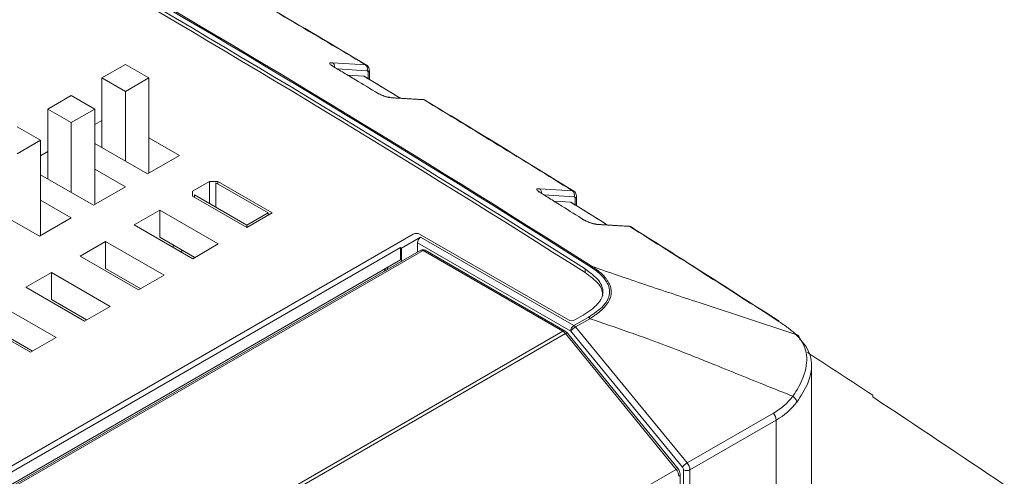
# Model space of a CAD drawing. Units: millimetres. Extents: x 9 to 164, y -18 to 234.
# Drawn here: x 135 to 148, y 207 to 213 of the extents above; entities that cross this region are included whole.
import ezdxf

# ---------------------------------------------------------------- set-up
doc = ezdxf.new("R2010")
doc.units = ezdxf.units.MM

msp = doc.modelspace()

# ---------------------------------------------------------------- linework, layer by layer
at = {"color": 7, "linetype": 'Continuous', "lineweight": 15}
for p, q in [((136.52537029, 212.32030746), (136.2142433, 212.14069768)), ((136.83649727, 212.14069768), (136.52537029, 212.32030746)), ((139.73556639, 212.23708472), (139.33867796, 212.26197635)), ((139.75014024, 212.13037107), (139.75014024, 212.21693152)), ((139.76771383, 212.11986252), (139.76771383, 212.24142376)), ((136.2142433, 212.14069768), (136.52537029, 211.96108789)), ((136.2142433, 212.14069768), (136.2142433, 211.21368106)), ((136.52537029, 211.96108789), (136.83649727, 212.14069768)), ((136.83649727, 212.14069768), (136.83649727, 210.8741685)), ((139.69284291, 212.1646153), (139.478888, 212.17803323)), ((139.68817853, 212.16740179), (140.16470742, 211.8817745)), ((136.52537029, 211.96108789), (136.52537029, 211.03407128)), ((135.8069498, 211.90557214), (135.49582281, 211.72596236)), ((136.11807678, 211.72596236), (135.8069498, 211.90557214)), ((140.4733437, 211.85531539), (140.039795, 211.882476)), ((140.50679353, 211.84423458), (140.49061639, 211.84989301)), ((135.49582281, 211.72596236), (135.8069498, 211.54635257)), ((135.49582281, 211.72596236), (135.49582281, 210.79894574)), ((135.8069498, 211.54635257), (136.11807678, 211.72596236)), ((136.11807678, 211.72596236), (136.11807678, 210.45943318)), ((136.2142433, 211.57627947), (136.11807678, 211.52076372)), ((135.39965629, 211.31122704), (135.08852931, 211.49083682)), ((135.8069498, 211.54635257), (135.8069498, 210.61933596)), ((135.08852931, 211.13161725), (135.39965629, 211.31122704)), ((135.39965629, 211.31122704), (135.39965629, 210.04469785)), ((137.24369273, 211.10923743), (136.83649727, 211.34430636)), ((135.49582281, 211.16154415), (135.39965629, 211.1060284)), ((136.11807678, 211.26919682), (136.81942866, 210.864315)), ((136.81942866, 210.864315), (137.24369273, 211.10923743)), ((136.52527224, 210.69450211), (136.11807678, 210.92957104)), ((135.39965629, 210.8544615), (136.10100817, 210.44957967)), ((137.64320806, 210.764305), (137.41693389, 210.6336797)), ((137.64320806, 210.764305), (137.75634514, 210.764305)), ((137.64320806, 210.47039808), (137.64320806, 210.764305)), ((138.47759406, 210.34793686), (137.75634514, 210.764305)), ((137.75634514, 210.764305), (137.75634514, 210.73164868)), ((136.10100817, 210.44957967), (136.52527224, 210.69450211)), ((137.41693389, 210.56836706), (137.41693389, 210.6336797)), ((137.72806087, 210.74797684), (137.72806087, 210.42141359)), ((138.42102552, 210.34793686), (137.72806087, 210.74797684)), ((135.80685175, 210.27976679), (135.39965629, 210.51483572)), ((137.41693389, 210.56836706), (138.13818281, 210.15199892)), ((137.44521816, 210.58469522), (138.13818281, 210.18465524)), ((137.44521816, 210.55203889), (137.44521816, 210.58469522)), ((142.48724081, 210.56166322), (142.08505321, 210.58675266)), ((142.50182226, 210.45255168), (142.50182226, 210.54151441)), ((142.51939585, 210.44162244), (142.51939585, 210.56600665)), ((134.6812358, 210.43972617), (135.38258768, 210.03484435)), ((136.98135611, 210.38222601), (136.64194486, 210.18628806)), ((137.75917357, 209.93320154), (136.98135611, 210.38222601)), ((136.98135611, 210.02294805), (136.98135611, 210.38222601)), ((142.4436641, 210.48870124), (142.90049193, 210.20392991)), ((135.38258768, 210.03484435), (135.80685175, 210.27976679)), ((138.13818281, 210.18465524), (138.42102552, 210.34793686)), ((138.13818281, 210.15199892), (138.47759406, 210.34793686)), ((138.42102552, 210.31528054), (138.42102552, 210.34793686)), ((136.64194486, 210.18628806), (137.41976232, 209.7372636)), ((138.13818281, 210.15199892), (138.13818281, 210.18465524)), ((143.20947305, 210.17092674), (142.77857704, 210.1977464)), ((143.24411034, 210.15930037), (143.22716338, 210.16527396)), ((110.62491803, 192.90409241), (140.35015976, 210.0641092)), ((137.44799602, 209.75356257), (136.98135611, 210.02294805)), ((140.19459627, 209.87633533), (140.44915471, 210.02328879)), ((140.43501257, 210.0641092), (142.41149969, 208.92310747)), ((140.44915471, 210.02328879), (142.48538029, 208.84780079)), ((140.18045413, 209.88449941), (110.93604501, 193.00206138)), ((140.45099282, 209.84869967), (110.97982524, 192.83535677)), ((136.26293562, 209.96749068), (135.92352437, 209.77155274)), ((137.04075308, 209.51846622), (136.26293562, 209.96749068)), ((136.26293562, 209.60821273), (136.26293562, 209.96749068)), ((137.16237545, 209.88584987), (137.16237545, 209.91844781)), ((137.27551253, 209.85313516), (137.27551253, 209.82053722)), ((137.41976232, 209.7372636), (137.75917357, 209.93320154)), ((140.18045413, 209.88449941), (140.19459627, 209.87633533)), ((140.18045413, 209.72119125), (140.18045413, 209.88449941)), ((140.19459627, 209.70068509), (140.19459627, 209.87633533)), ((142.44295388, 208.77431609), (140.4067283, 209.9498041)), ((140.4067283, 209.9498041), (140.4067283, 209.82314631)), ((142.37006943, 208.77547478), (140.51098795, 209.84869967)), ((110.95018715, 192.8469173), (140.18045413, 209.72119125)), ((140.48099039, 209.84572919), (111.0098228, 192.83238628)), ((135.92352437, 209.77155274), (136.70134183, 209.32252828)), ((140.18045413, 209.72119125), (140.0107485, 209.62319043)), ((142.34007187, 208.77250429), (140.48099039, 209.84572919)), ((139.9683221, 209.59869022), (110.95018715, 192.84687749)), ((136.72957553, 209.33882724), (136.26293562, 209.60821273)), ((140.0107485, 209.62318247), (139.9683221, 209.59869022)), ((139.9683221, 209.57005979), (139.9683221, 209.59869022)), ((139.99311946, 209.58437501), (139.9683221, 209.59869022)), ((140.0107485, 209.62319043), (140.0107485, 209.59455204)), ((142.63345721, 209.55285866), (142.63345721, 209.60185111)), ((135.54451513, 209.55275536), (135.20510388, 209.35681742)), ((136.32233259, 209.1037309), (135.54451513, 209.55275536)), ((135.54451513, 209.19347741), (135.54451513, 209.55275536)), ((136.70134183, 209.32252828), (137.04075308, 209.51846622)), ((135.20510388, 209.35681742), (135.98292134, 208.90779296)), ((135.6039121, 208.68899558), (134.82609464, 209.13802004)), ((136.01115504, 208.92409192), (135.54451513, 209.19347741)), ((135.98292134, 208.90779296), (136.32233259, 209.1037309)), ((134.48668339, 208.9420821), (135.26450085, 208.49305763)), ((142.48538029, 208.84780079), (142.67596627, 208.95782373)), ((142.4963525, 208.92310747), (142.60708593, 208.98703252)), ((142.696535, 208.93980697), (142.50594902, 208.82978402)), ((142.50594902, 208.82978402), (143.99070832, 207.02226277)), ((112.86890428, 191.75916139), (142.34007187, 208.77250429)), ((142.37430975, 208.74245134), (112.90322883, 191.72915846)), ((135.29273455, 208.5093566), (134.82609464, 208.77874209)), ((135.26450085, 208.49305763), (135.6039121, 208.68899558)), ((143.84275939, 206.93681537), (142.37430975, 208.74245134)), ((143.86874021, 206.94369652), (142.40029057, 208.74933249)), ((143.92771318, 206.96679484), (142.44295388, 208.77431609)), ((145.64132373, 206.61844784), (145.64132373, 208.31594681)), ((146.45525812, 207.92179172), (146.45525812, 207.89930933)), ((143.99070832, 207.02226277), (145.13626512, 207.68357863)), ((145.17269458, 207.59113209), (144.02713778, 206.92981622)), ((145.17269458, 205.96532135), (145.17269458, 207.59113209)), ((114.39170424, 189.93508312), (143.84275939, 206.93681537)), ((143.87395119, 204.72796117), (143.89645689, 206.86805564)), ((143.94228497, 205.30400549), (143.94228497, 206.92981622)), ((144.02713778, 206.92981622), (144.02713778, 205.30400549))]:
    msp.add_line(p, q, dxfattribs=at)
at = {"color": 7, "linetype": 'Continuous', "lineweight": 15, "flags": 128}
for points in [[(139.27694161, 212.3435129), (139.35115786, 212.3388584), (139.64802284, 212.32024031), (139.71405206, 212.31609922)], [(140.03879313, 211.88252986), (140.03919174, 211.8825136), (140.03979637, 211.8824807)], [(140.03979637, 211.8824807), (140.04837059, 211.88091949), (140.05706923, 211.87705315)], [(140.49061639, 211.84989301), (140.41639833, 211.85454253), (140.26796221, 211.86384153), (140.11952607, 211.87314049), (140.05706923, 211.87705315)], [(140.4733451, 211.85531972), (140.48191782, 211.85375893), (140.49061639, 211.84989301)], [(142.02837358, 210.66774554), (142.10259877, 210.66311549), (142.39949939, 210.64459493), (142.46611823, 210.6404392)], [(142.4436641, 210.48870124), (142.30188242, 210.49754504), (142.22013044, 210.50264431)], [(143.22716338, 210.16527396), (143.15293457, 210.16989416), (143.00447689, 210.17913444), (142.85601915, 210.18837456), (142.79627051, 210.19209331)], [(143.20947365, 210.17094228), (143.2184429, 210.1692629), (143.22716338, 210.16527396)], [(142.40029057, 208.74933249), (142.39852297, 208.75048184), (142.39463181, 208.7507007), (142.38914786, 208.74939166), (142.38228473, 208.7466057), (142.37430975, 208.74245134)], [(143.86874021, 206.94369652), (143.86697261, 206.94484586), (143.86308145, 206.94506473), (143.8575975, 206.94375569), (143.85073437, 206.94096973), (143.84275939, 206.93681537)]]:
    msp.add_lwpolyline(points, dxfattribs=at)
at = {"color": 7, "linetype": 'Continuous', "lineweight": 15}
for centre, radius, start, end in [((40.39533724, 48.83302335), 190.52361835, 57.5463940208, 62.4589791384), ((40.39533724, 48.78403091), 190.52361835, 57.5463940208, 62.4589791384), ((40.41507169, 48.79882229), 190.60310548, 57.5432098392, 62.4621665862), ((40.42192011, 48.78081598), 190.63052309, 57.5432099495, 62.4621665835), ((42.39552519, 49.311722), 189.84552316, 59.1615252049, 59.8677645047), ((139.24172686, 212.29274311), 0.06178714, 351.503413945, 55.254201107), ((139.27425499, 212.27799742), 0.02179825, 58.103179631, 86.670894267), ((139.67490464, 212.26300379), 0.06596701, 336.864340602, 53.59853627), ((139.73820345, 212.24404843), 0.02962792, 293.75896001, 354.894590352), ((43.70756637, 51.49695863), 187.15573519, 58.9722784927, 59.1452695702), ((139.8842334, 211.91167481), 0.02199609, 58.063844482, 86.543502295), ((45.27680827, 54.11113081), 184.24762239, 58.1637848212, 58.8841025217), ((141.99236976, 210.61699323), 0.06222598, 350.304226421, 54.648011328), ((142.42638934, 210.58756667), 0.06613539, 336.941362362, 53.078481188), ((142.02379233, 210.60129201), 0.02267295, 57.217127024, 86.106275915), ((142.48982245, 210.56867878), 0.02969678, 293.833342123, 354.774849293), ((46.61306981, 56.2492687), 181.58553178, 57.9680692817, 58.1468775957), ((142.62154775, 210.22792653), 0.02285796, 56.810523628, 85.986313368), ((142.77615567, 210.15975303), 0.03808544, 58.119418381, 87.739379182), ((48.22447816, 58.83182933), 178.68218059, 57.1320707068, 57.8806067214), ((140.39258617, 209.98222653), 0.09222131, 62.609672237, 117.390327763), ((140.49884127, 209.94561245), 0.09220829, 122.60547834, 177.394521514), ((140.48099039, 209.79673674), 0.06, 60.002688266, 119.997311734), ((140.46341518, 209.82119631), 0.03017863, 54.382422525, 114.307119046), ((140.49856114, 209.82124127), 0.0301395, 65.649981158, 125.660477271), ((142.45392609, 209.00499014), 0.09222131, 242.609672249, 297.390327607), ((142.53506684, 208.77012444), 0.09220829, 122.60547834, 177.394521514), ((142.61411768, 208.64343059), 0.21547172, 120.132979371, 142.595585926), ((142.4454313, 208.7814438), 0.07745432, 38.617093258, 58.950741921), ((145.19301607, 208.87201681), 0.03934285, 57.456463609, 85.528808224), ((142.35764273, 208.74801605), 0.03013983, 65.652081259, 125.660293371), ((50.30328503, 62.02467606), 174.73170944, 56.6135369648, 56.952999075), ((51.77003408, 64.22251343), 172.07066377, 55.9142180317, 56.6145018553), ((145.01896294, 207.58395361), 0.15389914, 2.67347718, 40.34132696), ((144.09887698, 206.83590934), 0.21547172, 120.132979371, 142.595585926), ((143.87340615, 206.92263774), 0.15389914, 2.67347718, 40.34132696), ((143.86700471, 206.87134358), 0.02963547, 293.63665659, 353.623739141), ((143.88079231, 206.92694483), 0.06155966, 2.67347718, 40.34132696), ((143.98471138, 207.01169889), 0.09222131, 242.609672236, 297.390327764)]:
    msp.add_arc(centre, radius, start, end, dxfattribs=at)
for centre, major_axis, ratio, start_param, end_param in [((142.33972629, 208.69065072), (-0.0496274, 0.08681729), 0.5801958815, 4.994190888, 5.5003363711), ((144.07560495, 208.97480866), (1.28141481, -1.10979184), 0.7025896053, 6.0444259785, 6.3315677687), ((144.04132373, 208.92318252), (1.39474157, -1.10633606), 0.7086684687, 6.0098951679, 6.2970369581), ((143.80817593, 206.88501474), (-0.0496274, 0.08681729), 0.5801958815, 3.9295400443, 4.994190888)]:
    msp.add_ellipse(centre, major_axis=major_axis, ratio=ratio, start_param=start_param, end_param=end_param, dxfattribs=at)
for points, knots in [([(139.73029964, 212.31112005), (139.29501598, 212.56985712), (138.62596513, 212.9675478), (137.9495914, 213.36107905), (137.71326558, 213.49857935)], [0, 0, 0, 0, 0.6505987688, 1, 1, 1, 1]), ([(139.27694161, 212.3435129), (139.26856363, 212.34358143), (139.25213804, 212.34371577), (139.24121889, 212.33751359), (139.24162699, 212.32765956), (139.25236645, 212.31484773), (139.26779774, 212.30479174), (139.27552084, 212.29975888)], [0, 0, 0, 0, 0.2244801531, 0.4401082046, 0.6326940617, 0.8161696505, 1, 1, 1, 1]), ([(139.28588401, 212.29663483), (139.28440812, 212.29746138), (139.27856576, 212.30073333), (139.27363732, 212.30442571), (139.27101217, 212.30704917), (139.2715596, 212.30638336), (139.27157679, 212.30636244)], [0, 0, 0, 0, 0.1548829958, 0.6131130494, 0.9878462592, 1, 1, 1, 1]), ([(139.88555956, 211.93363088), (139.78431465, 211.99458413), (139.63218302, 212.0861731), (139.4287184, 212.20815023), (139.32658672, 212.26922266), (139.27552084, 212.29975888)], [0, 0, 0, 0, 0.4986981061, 0.749348906, 1, 1, 1, 1]), ([(139.71405206, 212.31609922), (139.71514555, 212.31601094), (139.72107524, 212.31553219), (139.7258352, 212.31255738), (139.72971737, 212.31013115)], [0, 0, 0, 0, 0.184409101, 1, 1, 1, 1]), ([(139.76638484, 212.24129487), (139.76646045, 212.24873178), (139.76663383, 212.26578573), (139.75473855, 212.28927941), (139.74134588, 212.30604146), (139.7313166, 212.30996424), (139.72988054, 212.31052593)], [0, 0, 0, 0, 0.2666236737, 0.611407793, 0.9443585169, 1, 1, 1, 1]), ([(139.75014024, 212.21693152), (139.74982772, 212.22042463), (139.74920268, 212.22741083), (139.74432464, 212.23435237), (139.73917045, 212.23676759), (139.73599674, 212.23704685), (139.73556639, 212.23708472)], [0, 0, 0, 0, 0.3167624793, 0.6335242575, 0.9503063157, 1, 1, 1, 1]), ([(139.88555956, 211.93363088), (139.88835463, 211.93199139), (139.90096117, 211.92459685), (139.93056706, 211.91036624), (139.97536106, 211.89373275), (140.02149217, 211.88113294), (140.04521971, 211.87841199), (140.05706923, 211.87705315)], [0, 0, 0, 0, 0.0575722976, 0.2596671724, 0.4934968388, 0.7470525974, 1, 1, 1, 1]), ([(139.94975182, 211.90523784), (139.94918827, 211.90542788), (139.93899086, 211.90886647), (139.92091463, 211.91707205), (139.90290697, 211.92598353), (139.89707779, 211.92972158), (139.89597745, 211.93042718)], [0, 0, 0, 0, 0.0279185692, 0.5051805626, 0.9065966279, 1, 1, 1, 1]), ([(140.03874473, 211.88272421), (140.03748572, 211.88275694), (140.03269661, 211.88288143), (140.01303891, 211.8860344), (139.98413571, 211.89303002), (139.96069639, 211.90135203), (139.94975182, 211.90523784)], [0, 0, 0, 0, 0.093522514, 0.3557480452, 0.699178273, 1, 1, 1, 1]), ([(140.50653273, 211.84403119), (140.50468502, 211.84547924), (140.49557965, 211.8526151), (140.48306256, 211.85557037), (140.47362453, 211.85524627), (140.47334803, 211.85523678)], [0, 0, 0, 0, 0.198158762, 0.9765091066, 1, 1, 1, 1]), ([(142.48307594, 210.63503086), (142.05668263, 210.89861537), (141.40137534, 211.30370816), (140.73860784, 211.70472605), (140.50708784, 211.84481086)], [0, 0, 0, 0, 0.650676893, 1, 1, 1, 1]), ([(142.02837358, 210.66774554), (142.02044927, 210.6678246), (142.00443006, 210.66798442), (141.99302102, 210.66204628), (141.99270496, 210.65218993), (142.00274583, 210.63926078), (142.0177984, 210.62903197), (142.02533196, 210.62391262)], [0, 0, 0, 0, 0.2139501535, 0.4325060061, 0.6277067937, 0.8136736079, 1, 1, 1, 1]), ([(142.46611823, 210.6404392), (142.46723363, 210.64034157), (142.47344391, 210.63979799), (142.47842717, 210.6366751), (142.4825154, 210.6341131)], [0, 0, 0, 0, 0.1796061186, 1, 1, 1, 1]), ([(142.51806517, 210.5658715), (142.51814257, 210.57331862), (142.51831997, 210.59038631), (142.50638146, 210.61382786), (142.49335702, 210.63038726), (142.48375811, 210.63420759), (142.48272404, 210.63461915)], [0, 0, 0, 0, 0.270995612, 0.6210821249, 0.9591800077, 1, 1, 1, 1]), ([(142.03617812, 210.62047623), (142.03484358, 210.62124742), (142.02941562, 210.62438403), (142.0243518, 210.62853233), (142.02346443, 210.62935733), (142.0230657, 210.62972803)], [0, 0, 0, 0, 0.1522030186, 0.6190531329, 1, 1, 1, 1]), ([(142.62314769, 210.25072843), (142.52420494, 210.31268582), (142.37526495, 210.4059512), (142.17587329, 210.53028219), (142.07551242, 210.59270247), (142.02533196, 210.62391262)], [0, 0, 0, 0, 0.4973564532, 0.7486780783, 1, 1, 1, 1]), ([(142.50182226, 210.54151441), (142.50150981, 210.54500614), (142.50088491, 210.55198956), (142.49600818, 210.55892849), (142.49085259, 210.56134588), (142.48767517, 210.56162506), (142.48724081, 210.56166322)], [0, 0, 0, 0, 0.3165887176, 0.6331741588, 0.9498543464, 1, 1, 1, 1]), ([(142.62314769, 210.25072843), (142.6245866, 210.24984004), (142.63530868, 210.2432202), (142.66163309, 210.22958604), (142.70560008, 210.21203565), (142.75547792, 210.19714827), (142.78194928, 210.19386797), (142.79627051, 210.19209331)], [0, 0, 0, 0, 0.0303011923, 0.2257897849, 0.4525634793, 0.7038320376, 1, 1, 1, 1]), ([(142.69550983, 210.21849144), (142.69348676, 210.21916482), (142.68176486, 210.22306647), (142.66184212, 210.2320041), (142.64260276, 210.24169433), (142.63598867, 210.24601017), (142.63419877, 210.24717812)], [0, 0, 0, 0, 0.088601997, 0.5133699939, 0.8683081893, 1, 1, 1, 1]), ([(142.77761209, 210.19798075), (142.77655855, 210.19800348), (142.77222745, 210.19809692), (142.75346008, 210.20105892), (142.726768, 210.20740852), (142.70504442, 210.21511085), (142.69550983, 210.21849144)], [0, 0, 0, 0, 0.0875131879, 0.3597677865, 0.7189988461, 1, 1, 1, 1]), ([(143.24365531, 210.15894793), (143.24150034, 210.16064953), (143.23210963, 210.16806455), (143.21921698, 210.17119223), (143.20976999, 210.17086554), (143.20948172, 210.17085558)], [0, 0, 0, 0, 0.224045366, 0.9763215095, 1, 1, 1, 1]), ([(145.21420162, 208.90516832), (144.79298079, 209.17609218), (144.13990036, 209.59614519), (143.47898827, 210.01208586), (143.24434823, 210.15975503)], [0, 0, 0, 0, 0.6449754214, 1, 1, 1, 1]), ([(142.60708593, 208.98703252), (142.67937454, 209.03418507), (142.78322125, 209.10192241), (142.85541259, 209.21086057), (142.87578942, 209.28988241), (142.86301369, 209.36959534), (142.80053358, 209.48127642), (142.70203989, 209.55235676), (142.63345721, 209.60185111)], [0, 0, 0, 0, 0.268923763, 0.3863243194, 0.498507498, 0.6113299681, 0.7293630174, 1, 1, 1, 1]), ([(142.67596627, 208.95782373), (142.75210093, 209.00798206), (142.88046493, 209.09254963), (142.96672082, 209.245142), (142.956698, 209.38123778), (142.88046884, 209.4909948), (142.79105598, 209.57114738), (142.73173283, 209.61095529), (142.70478397, 209.62903892)], [0, 0, 0, 0, 0.2621371081, 0.4419664844, 0.6225797533, 0.7916163919, 0.9053370988, 1, 1, 1, 1]), ([(142.7263464, 209.6341675), (142.72634904, 209.63416579), (142.74159651, 209.62430834), (142.77131176, 209.60413852), (142.81318281, 209.57243237), (142.85194463, 209.53914627), (142.88466941, 209.50656445), (142.91166339, 209.47504339), (142.93344831, 209.44489024), (142.95172688, 209.41367642), (142.96562298, 209.38249287), (142.97744291, 209.34427934), (142.98279592, 209.30309981), (142.98006536, 209.26597123), (142.97388773, 209.23512444), (142.96481072, 209.20630699), (142.94900997, 209.17233835), (142.92835397, 209.13880001), (142.89701658, 209.09792527), (142.85134892, 209.0509892), (142.79616656, 209.00597766), (142.74371163, 208.9691854), (142.71253466, 208.94946688), (142.69653823, 208.93980891), (142.69653545, 208.93980723)], [0, 0, 0, 0, 0.0000088888, 0.0513099018, 0.1027486924, 0.1546929033, 0.2068531448, 0.2487102832, 0.290918151, 0.3333192155, 0.3761348638, 0.4152886988, 0.4831318915, 0.5348593241, 0.5580499957, 0.6024571995, 0.6471741502, 0.6927825093, 0.7386603345, 0.8180926164, 0.8981116257, 0.9489797265, 0.9999911112, 1, 1, 1, 1]), ([(142.7263461, 209.63416769), (142.9610915, 209.55324147), (143.43699897, 209.38917694), (144.33928052, 209.09043921), (145.00620587, 208.87174467), (145.43441042, 208.73133015)], [0, 0, 0, 0, 0.2583904197, 0.5238438511, 1, 1, 1, 1]), ([(142.86889483, 209.2502382), (142.86708392, 209.27326067), (142.86311933, 209.3236632), (142.79921701, 209.43229256), (142.70149485, 209.50337119), (142.63345721, 209.55285866)], [0, 0, 0, 0, 0.2034537915, 0.4454162416, 1, 1, 1, 1]), ([(145.39321913, 207.9098622), (145.29551306, 207.94845239), (145.07468424, 208.03567142), (144.73054024, 208.1754052), (144.41013809, 208.30504602), (144.11509967, 208.42424268), (143.81788829, 208.54092411), (143.50204486, 208.66116428), (143.1183959, 208.79545156), (142.86120735, 208.8834582), (142.69653537, 208.93980685)], [0, 0, 0, 0, 0.1089818647, 0.2463136481, 0.3848808551, 0.4671947402, 0.5761123567, 0.7162110614, 0.8182964005, 1, 1, 1, 1]), ([(145.43442291, 208.73132599), (145.41873777, 208.74536729), (145.38726743, 208.77353947), (145.33080047, 208.81796727), (145.26786926, 208.86388311), (145.22006748, 208.89541763), (145.19608316, 208.91123993)], [0, 0, 0, 0, 0.2458695383, 0.4933076568, 0.7457694887, 1, 1, 1, 1]), ([(142.40029057, 208.74933249), (142.39820147, 208.75180341), (142.38944479, 208.76216057), (142.37844499, 208.76971933), (142.37006943, 208.77547478)], [0, 0, 0, 0, 0.2385713313, 1, 1, 1, 1]), ([(145.39319231, 207.90980664), (145.39319415, 207.90980919), (145.45397536, 207.99363799), (145.56039104, 208.18615273), (145.60168188, 208.46623047), (145.52144354, 208.64233687), (145.44641871, 208.71999969), (145.43438809, 208.73135815), (145.43438645, 208.7313597)], [0, 0, 0, 0, 0.0000081317, 0.268124626, 0.6045583636, 0.9402935451, 0.9999918683, 1, 1, 1, 1]), ([(145.48862104, 208.66595308), (145.50079053, 208.653807), (145.58128908, 208.57346326), (145.66256196, 208.39086718), (145.62658958, 208.10589481), (145.50205607, 207.91524769), (145.44679119, 207.83064325)], [0, 0, 0, 0, 0.0597977483, 0.3955494607, 0.7317599034, 1, 1, 1, 1]), ([(143.89645689, 206.86805564), (143.89605699, 206.8752163), (143.89500483, 206.89405645), (143.8852789, 206.92066962), (143.87349424, 206.93707746), (143.86874021, 206.94369652)], [0, 0, 0, 0, 0.2678111501, 0.7046289004, 1, 1, 1, 1])]:
    msp.add_open_spline(points, degree=3, knots=knots, dxfattribs=at)
for points in [[(142.7263464, 209.6341675), (142.72293001, 209.63416085), (142.71609724, 209.63414756), (142.70855506, 209.6307418), (142.70478397, 209.62903892)], [(142.696535, 208.93980697), (142.69327606, 208.94346751), (142.68675818, 208.95078859), (142.67956358, 208.95547868), (142.67596627, 208.95782373)], [(145.48862104, 208.66595307), (145.48737882, 208.673824), (145.48489439, 208.68956587), (145.47297459, 208.70903641), (145.45622716, 208.72413839), (145.4416667, 208.72895259), (145.43438647, 208.73135969)], [(145.44679119, 207.83064325), (145.44549392, 207.83744007), (145.44289937, 207.85103369), (145.43107124, 207.8724275), (145.41458822, 207.89290506), (145.40034987, 207.9042068), (145.39323069, 207.90985767)]]:
    msp.add_open_spline(points, degree=3, dxfattribs=at)

doc.saveas('drawing.dxf')
